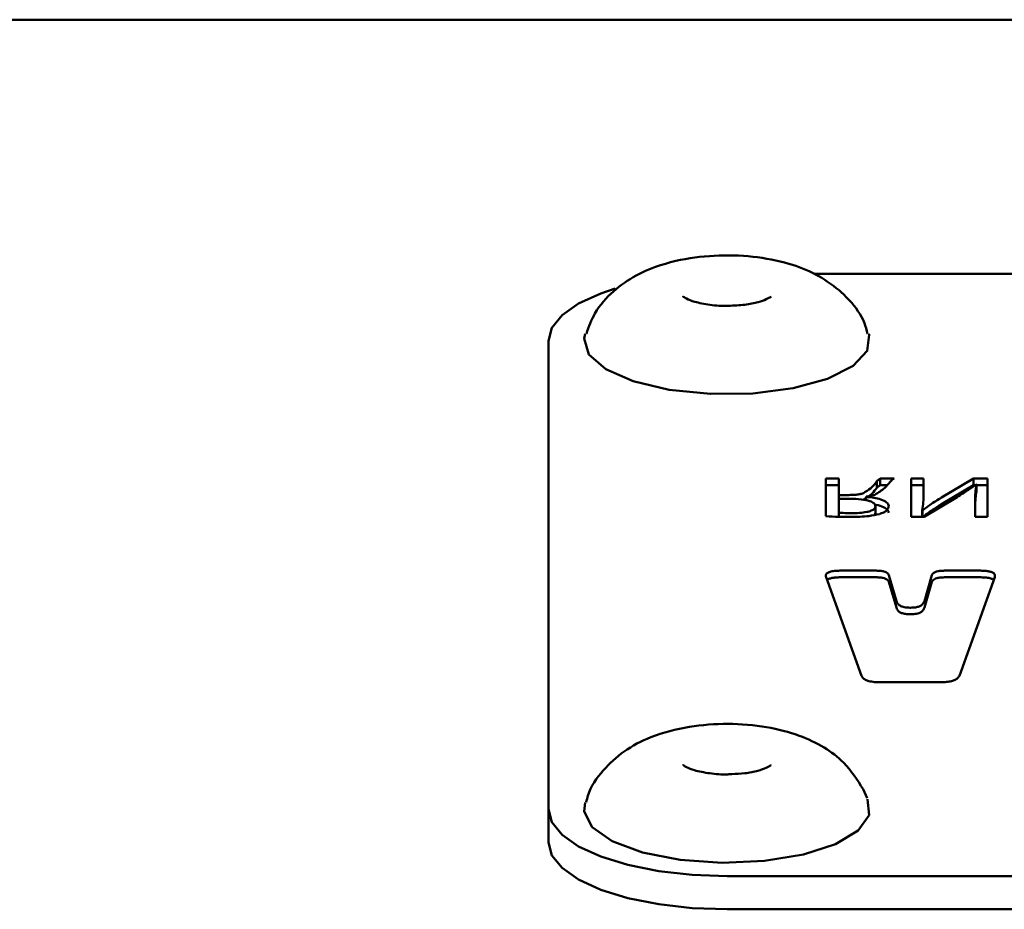
# Paper-space layout 'Лист1' of a CAD drawing. Units: millimetres. Extents: x -3983 to 3738, y -2884 to 3248.
# Drawn here: x -2363 to -2336, y -203 to -178 of the extents above; entities that cross this region are included whole.
import ezdxf

# ---------------------------------------------------------------- set-up
doc = ezdxf.new("R2010")
doc.units = ezdxf.units.MM

psp = doc.layouts.new('Лист1')

# ---------------------------------------------------------------- linework, layer by layer
at = {"color": 7, "linetype": 'Continuous', "lineweight": 50}
for p, q in [((-1845.345, -178.281), (-2761.345, -178.281)), ((-2265.789, -185.392), (-2340.905, -185.392)), ((-2348.345, -200.376), (-2348.345, -187.265)), ((-2340.212, -191.12), (-2340.579, -191.12)), ((-2340.579, -191.12), (-2340.579, -192.175)), ((-2340.212, -191.583), (-2340.212, -191.12)), ((-2339.152, -191.198), (-2339.152, -191.383)), ((-2338.665, -191.12), (-2339.059, -191.12)), ((-2339.059, -191.12), (-2339.059, -191.305)), ((-2337.848, -191.12), (-2338.194, -191.12)), ((-2338.194, -191.12), (-2338.194, -192.189)), ((-2337.848, -191.576), (-2337.848, -191.12)), ((-2336.445, -191.12), (-2337.339, -191.651)), ((-2336.051, -191.12), (-2336.445, -191.12)), ((-2336.445, -191.12), (-2336.445, -191.305)), ((-2336.051, -192.189), (-2336.051, -191.12)), ((-2340.579, -191.305), (-2340.212, -191.305)), ((-2339.059, -191.305), (-2338.859, -191.305)), ((-2338.194, -191.305), (-2337.848, -191.305)), ((-2337.339, -191.837), (-2336.445, -191.305)), ((-2336.445, -191.305), (-2336.401, -191.305)), ((-2336.373, -191.285), (-2336.364, -191.286)), ((-2336.364, -191.286), (-2336.364, -191.472)), ((-2336.364, -191.305), (-2336.051, -191.305)), ((-2339.94, -191.583), (-2340.212, -191.583)), ((-2340.212, -191.583), (-2340.212, -191.69)), ((-2340.212, -192.079), (-2340.212, -191.69)), ((-2339.529, -191.716), (-2339.448, -191.671)), ((-2339.448, -191.634), (-2339.448, -191.629)), ((-2339.448, -191.634), (-2339.448, -191.734)), ((-2337.826, -192.189), (-2336.902, -191.639)), ((-2336.398, -191.739), (-2336.398, -192.189)), ((-2340.212, -192.079), (-2340.212, -192.193)), ((-2339.19, -192.077), (-2339.217, -192.141)), ((-2339.19, -191.891), (-2339.19, -192.077)), ((-2337.869, -192.012), (-2337.881, -192.01)), ((-2337.881, -192.01), (-2337.881, -192.189)), ((-2337.869, -192.012), (-2337.869, -192.189)), ((-2338.194, -192.189), (-2337.826, -192.189)), ((-2336.398, -192.189), (-2336.051, -192.189)), ((-2339.201, -193.699), (-2340.142, -193.699)), ((-2336.282, -193.699), (-2337.223, -193.699)), ((-2340.573, -193.884), (-2339.582, -196.639)), ((-2340.142, -193.885), (-2339.201, -193.885)), ((-2338.604, -194.55), (-2338.812, -193.83)), ((-2338.812, -194.016), (-2338.604, -194.735)), ((-2337.612, -193.83), (-2337.82, -194.55)), ((-2337.82, -194.735), (-2337.612, -194.016)), ((-2337.223, -193.885), (-2336.282, -193.885)), ((-2336.842, -196.639), (-2335.851, -193.884)), ((-2338.206, -194.736), (-2338.218, -194.736)), ((-2338.218, -194.921), (-2338.206, -194.921)), ((-2339.017, -196.824), (-2337.407, -196.824)), ((-2339.425, -200.065), (-2339.534, -199.814)), ((-2348.345, -200.376), (-2348.345, -201.304)), ((-2263.345, -202.25), (-2343.345, -202.25)), ((-2263.345, -203.177), (-2343.345, -203.177))]:
    psp.add_line(p, q, dxfattribs=at)
at = {"color": 7, "linetype": 'Continuous', "lineweight": 50, "flags": 128}
for points in [[(-2348.345, -187.265), (-2348.249, -186.9), (-2347.964, -186.548), (-2347.502, -186.225), (-2346.88, -185.941), (-2346.48, -185.806)], [(-2339.378, -187.073), (-2339.368, -187.104), (-2339.418, -187.55), (-2339.817, -187.971), (-2340.529, -188.33), (-2341.492, -188.593), (-2342.619, -188.739), (-2343.811, -188.753), (-2344.961, -188.636), (-2345.968, -188.397), (-2346.741, -188.057), (-2347.213, -187.647), (-2347.341, -187.202), (-2347.312, -187.073)], [(-2339.416, -200.094), (-2339.369, -200.54), (-2339.674, -200.972), (-2340.306, -201.351), (-2341.208, -201.643), (-2342.299, -201.823), (-2343.484, -201.874), (-2344.656, -201.792), (-2345.712, -201.584), (-2346.557, -201.269), (-2347.117, -200.875), (-2347.342, -200.436), (-2347.312, -200.185)], [(-2343.345, -202.25), (-2344.32, -202.214), (-2345.258, -202.107), (-2346.123, -201.934), (-2346.88, -201.701), (-2347.502, -201.417), (-2347.964, -201.093), (-2348.249, -200.742), (-2348.345, -200.376)], [(-2343.345, -203.177), (-2344.32, -203.141), (-2345.258, -203.034), (-2346.123, -202.861), (-2346.88, -202.628), (-2347.502, -202.344), (-2347.964, -202.02), (-2348.249, -201.669), (-2348.345, -201.304)]]:
    psp.add_lwpolyline(points, dxfattribs=at)
at = {"color": 7, "linetype": 'Continuous', "lineweight": 50}
for points, knots in [([(-2340.205, -185.852), (-2340.42, -185.693), (-2340.851, -185.373), (-2341.661, -185.072), (-2342.614, -184.886), (-2343.715, -184.858), (-2344.845, -185.01), (-2345.788, -185.339), (-2346.542, -185.862), (-2347.048, -186.42), (-2347.213, -186.875), (-2347.283, -187.07)], [0, 0, 0, 0, 0.099699, 0.2005631, 0.3250635, 0.452016, 0.58148, 0.7299376, 0.8265784, 0.9253013, 1, 1, 1, 1]), ([(-2343.31, -186.289), (-2343.313, -186.289), (-2343.482, -186.3), (-2343.832, -186.267), (-2344.241, -186.187), (-2344.486, -186.094), (-2344.583, -186.022), (-2344.577, -186.03), (-2344.575, -186.032)], [0, 0, 0, 0, 0.005571, 0.27742, 0.547216, 0.754473, 0.924619, 1, 1, 1, 1]), ([(-2342.113, -186.029), (-2342.115, -186.031), (-2342.118, -186.035), (-2342.242, -186.111), (-2342.481, -186.193), (-2342.849, -186.27), (-2343.151, -186.282), (-2343.31, -186.289)], [0, 0, 0, 0, 0.128689, 0.297935, 0.498003, 0.73721, 1, 1, 1, 1]), ([(-2339.413, -187.069), (-2339.439, -186.968), (-2339.527, -186.618), (-2339.832, -186.209), (-2340.108, -185.945), (-2340.205, -185.852)], [0, 0, 0, 0, 0.20942, 0.722183, 1, 1, 1, 1]), ([(-2339.152, -191.198), (-2339.2, -191.265), (-2339.285, -191.383), (-2339.456, -191.487), (-2339.529, -191.531)], [0, 0, 0, 0, 0.575176, 1, 1, 1, 1]), ([(-2339.211, -191.576), (-2339.109, -191.514), (-2338.923, -191.401), (-2338.824, -191.274), (-2338.779, -191.217)], [0, 0, 0, 0, 0.547528, 1, 1, 1, 1]), ([(-2339.059, -191.12), (-2339.078, -191.135), (-2339.112, -191.16), (-2339.14, -191.186), (-2339.152, -191.198)], [0, 0, 0, 0, 0.5720644, 1, 1, 1, 1]), ([(-2338.779, -191.217), (-2338.76, -191.198), (-2338.727, -191.165), (-2338.683, -191.133), (-2338.665, -191.12)], [0, 0, 0, 0, 0.576069, 1, 1, 1, 1]), ([(-2339.529, -191.531), (-2339.559, -191.541), (-2339.618, -191.56), (-2339.76, -191.58), (-2339.87, -191.582), (-2339.94, -191.583)], [0, 0, 0, 0, 0.2623338, 0.5266196, 1, 1, 1, 1]), ([(-2339.366, -191.615), (-2339.338, -191.589), (-2339.257, -191.513), (-2339.194, -191.435), (-2339.152, -191.383)], [0, 0, 0, 0, 0.337463, 1, 1, 1, 1]), ([(-2339.152, -191.383), (-2339.137, -191.369), (-2339.109, -191.342), (-2339.075, -191.317), (-2339.059, -191.305)], [0, 0, 0, 0, 0.542712, 1, 1, 1, 1]), ([(-2336.902, -191.639), (-2336.793, -191.571), (-2336.605, -191.456), (-2336.441, -191.335), (-2336.373, -191.285)], [0, 0, 0, 0, 0.583065, 1, 1, 1, 1]), ([(-2336.364, -191.286), (-2336.376, -191.367), (-2336.397, -191.518), (-2336.398, -191.669), (-2336.398, -191.739)], [0, 0, 0, 0, 0.5370938, 1, 1, 1, 1]), ([(-2336.398, -191.924), (-2336.397, -191.837), (-2336.396, -191.686), (-2336.374, -191.535), (-2336.364, -191.472)], [0, 0, 0, 0, 0.580684, 1, 1, 1, 1]), ([(-2340.212, -191.69), (-2340.159, -191.689), (-2340.054, -191.688), (-2339.95, -191.688), (-2339.898, -191.688)], [0, 0, 0, 0, 0.502246, 1, 1, 1, 1]), ([(-2339.898, -191.688), (-2339.792, -191.691), (-2339.596, -191.696), (-2339.358, -191.743), (-2339.213, -191.813), (-2339.198, -191.865), (-2339.19, -191.891)], [0, 0, 0, 0, 0.316047, 0.589577, 0.789147, 1, 1, 1, 1]), ([(-2339.448, -191.629), (-2339.4, -191.622), (-2339.312, -191.609), (-2339.242, -191.586), (-2339.211, -191.576)], [0, 0, 0, 0, 0.551026, 1, 1, 1, 1]), ([(-2338.817, -191.898), (-2338.829, -191.86), (-2338.85, -191.787), (-2339.021, -191.705), (-2339.227, -191.654), (-2339.374, -191.641), (-2339.448, -191.634)], [0, 0, 0, 0, 0.29259, 0.562405, 0.776868, 1, 1, 1, 1]), ([(-2337.881, -192.01), (-2337.869, -191.934), (-2337.846, -191.789), (-2337.847, -191.644), (-2337.848, -191.576)], [0, 0, 0, 0, 0.526087, 1, 1, 1, 1]), ([(-2337.339, -191.651), (-2337.448, -191.718), (-2337.64, -191.835), (-2337.8, -191.959), (-2337.869, -192.012)], [0, 0, 0, 0, 0.571002, 1, 1, 1, 1]), ([(-2339.864, -192.091), (-2339.941, -192.09), (-2340.058, -192.089), (-2340.173, -192.081), (-2340.212, -192.079)], [0, 0, 0, 0, 0.6656823, 1, 1, 1, 1]), ([(-2339.19, -191.891), (-2339.195, -191.916), (-2339.204, -191.962), (-2339.297, -192.022), (-2339.444, -192.063), (-2339.64, -192.088), (-2339.787, -192.09), (-2339.864, -192.091)], [0, 0, 0, 0, 0.20286, 0.37702, 0.547187, 0.762607, 1, 1, 1, 1]), ([(-2339.175, -191.855), (-2339.098, -191.875), (-2338.961, -191.911), (-2338.838, -191.995), (-2338.824, -192.053), (-2338.817, -192.083)], [0, 0, 0, 0, 0.375524, 0.674793, 1, 1, 1, 1]), ([(-2339.08, -192.115), (-2339.038, -192.1), (-2338.952, -192.07), (-2338.843, -191.996), (-2338.827, -191.936), (-2338.817, -191.898)], [0, 0, 0, 0, 0.265209, 0.536569, 1, 1, 1, 1]), ([(-2337.869, -192.197), (-2337.779, -192.13), (-2337.617, -192.007), (-2337.425, -191.89), (-2337.339, -191.837)], [0, 0, 0, 0, 0.550284, 1, 1, 1, 1]), ([(-2340.579, -192.175), (-2340.459, -192.182), (-2340.233, -192.195), (-2340.004, -192.197), (-2339.898, -192.197)], [0, 0, 0, 0, 0.533586, 1, 1, 1, 1]), ([(-2339.898, -192.197), (-2339.717, -192.195), (-2339.424, -192.192), (-2339.175, -192.136), (-2339.08, -192.115)], [0, 0, 0, 0, 0.617626, 1, 1, 1, 1]), ([(-2340.142, -193.699), (-2340.198, -193.7), (-2340.299, -193.702), (-2340.436, -193.721), (-2340.525, -193.754), (-2340.57, -193.793), (-2340.586, -193.837), (-2340.578, -193.868), (-2340.573, -193.884)], [0, 0, 0, 0, 0.2154442, 0.3920144, 0.5501712, 0.6797063, 0.8268487, 1, 1, 1, 1]), ([(-2338.812, -193.83), (-2338.818, -193.815), (-2338.83, -193.787), (-2338.878, -193.75), (-2338.955, -193.721), (-2339.067, -193.702), (-2339.154, -193.7), (-2339.201, -193.699)], [0, 0, 0, 0, 0.206802, 0.386418, 0.553798, 0.759673, 1, 1, 1, 1]), ([(-2337.223, -193.699), (-2337.264, -193.7), (-2337.339, -193.701), (-2337.443, -193.715), (-2337.529, -193.741), (-2337.591, -193.78), (-2337.605, -193.813), (-2337.612, -193.83)], [0, 0, 0, 0, 0.206867, 0.386488, 0.553835, 0.759668, 1, 1, 1, 1]), ([(-2335.851, -193.884), (-2335.846, -193.863), (-2335.837, -193.825), (-2335.87, -193.772), (-2335.943, -193.735), (-2336.041, -193.713), (-2336.155, -193.701), (-2336.238, -193.7), (-2336.282, -193.699)], [0, 0, 0, 0, 0.215372, 0.391927, 0.550113, 0.679681, 0.826847, 1, 1, 1, 1]), ([(-2340.546, -193.96), (-2340.546, -193.959), (-2340.535, -193.943), (-2340.479, -193.921), (-2340.384, -193.898), (-2340.27, -193.887), (-2340.187, -193.885), (-2340.142, -193.885)], [0, 0, 0, 0, 0.014321, 0.270685, 0.480689, 0.719257, 1, 1, 1, 1]), ([(-2339.201, -193.885), (-2339.161, -193.886), (-2339.085, -193.887), (-2338.982, -193.901), (-2338.896, -193.926), (-2338.833, -193.966), (-2338.819, -193.998), (-2338.812, -194.016)], [0, 0, 0, 0, 0.2068182, 0.3864441, 0.5538255, 0.7596907, 1, 1, 1, 1]), ([(-2337.612, -194.016), (-2337.606, -194.001), (-2337.595, -193.973), (-2337.546, -193.936), (-2337.47, -193.906), (-2337.358, -193.887), (-2337.27, -193.886), (-2337.223, -193.885)], [0, 0, 0, 0, 0.206826, 0.386423, 0.553765, 0.759621, 1, 1, 1, 1]), ([(-2336.282, -193.885), (-2336.226, -193.886), (-2336.124, -193.887), (-2335.99, -193.907), (-2335.907, -193.934), (-2335.885, -193.955), (-2335.879, -193.962)], [0, 0, 0, 0, 0.3461284, 0.6298647, 0.88406, 1, 1, 1, 1]), ([(-2338.218, -194.736), (-2338.276, -194.733), (-2338.39, -194.728), (-2338.511, -194.68), (-2338.577, -194.619), (-2338.594, -194.575), (-2338.604, -194.55)], [0, 0, 0, 0, 0.243477, 0.485231, 0.715179, 1, 1, 1, 1]), ([(-2337.82, -194.55), (-2337.828, -194.571), (-2337.843, -194.61), (-2337.891, -194.661), (-2337.963, -194.702), (-2338.072, -194.731), (-2338.16, -194.734), (-2338.206, -194.736)], [0, 0, 0, 0, 0.24505, 0.449285, 0.622111, 0.806058, 1, 1, 1, 1]), ([(-2338.604, -194.735), (-2338.596, -194.757), (-2338.582, -194.795), (-2338.533, -194.847), (-2338.461, -194.888), (-2338.352, -194.917), (-2338.264, -194.92), (-2338.218, -194.921)], [0, 0, 0, 0, 0.244972, 0.449134, 0.621919, 0.805901, 1, 1, 1, 1]), ([(-2338.206, -194.921), (-2338.148, -194.918), (-2338.034, -194.913), (-2337.913, -194.865), (-2337.847, -194.804), (-2337.83, -194.76), (-2337.82, -194.735)], [0, 0, 0, 0, 0.243298, 0.48506, 0.715087, 1, 1, 1, 1]), ([(-2339.582, -196.639), (-2339.571, -196.661), (-2339.552, -196.7), (-2339.48, -196.753), (-2339.369, -196.794), (-2339.208, -196.821), (-2339.084, -196.823), (-2339.017, -196.824)], [0, 0, 0, 0, 0.20604, 0.385947, 0.554129, 0.76054, 1, 1, 1, 1]), ([(-2337.407, -196.824), (-2337.35, -196.823), (-2337.242, -196.822), (-2337.095, -196.802), (-2336.97, -196.766), (-2336.878, -196.71), (-2336.855, -196.664), (-2336.842, -196.639)], [0, 0, 0, 0, 0.205945, 0.385798, 0.553977, 0.760444, 1, 1, 1, 1]), ([(-2339.534, -199.814), (-2339.701, -199.555), (-2339.998, -199.093), (-2340.644, -198.616), (-2341.359, -198.276), (-2342.256, -198.048), (-2343.315, -197.959), (-2344.441, -198.044), (-2345.415, -198.298), (-2346.227, -198.716), (-2346.829, -199.277), (-2347.2, -199.783), (-2347.271, -200.116), (-2347.284, -200.176)], [0, 0, 0, 0, 0.098309, 0.175259, 0.261115, 0.363626, 0.477, 0.589062, 0.711249, 0.806082, 0.891931, 0.980586, 1, 1, 1, 1]), ([(-2343.213, -199.393), (-2343.25, -199.396), (-2343.453, -199.412), (-2343.837, -199.379), (-2344.245, -199.297), (-2344.488, -199.205), (-2344.583, -199.133), (-2344.577, -199.141), (-2344.575, -199.143)], [0, 0, 0, 0, 0.057984, 0.316268, 0.57245, 0.768873, 0.930172, 1, 1, 1, 1]), ([(-2342.113, -199.14), (-2342.115, -199.142), (-2342.119, -199.147), (-2342.244, -199.223), (-2342.484, -199.305), (-2342.822, -199.377), (-2343.09, -199.388), (-2343.213, -199.393)], [0, 0, 0, 0, 0.1379191, 0.3171306, 0.5292342, 0.7827039, 1, 1, 1, 1])]:
    psp.add_open_spline(points, degree=3, knots=knots, dxfattribs=at)

doc.saveas('drawing.dxf')
